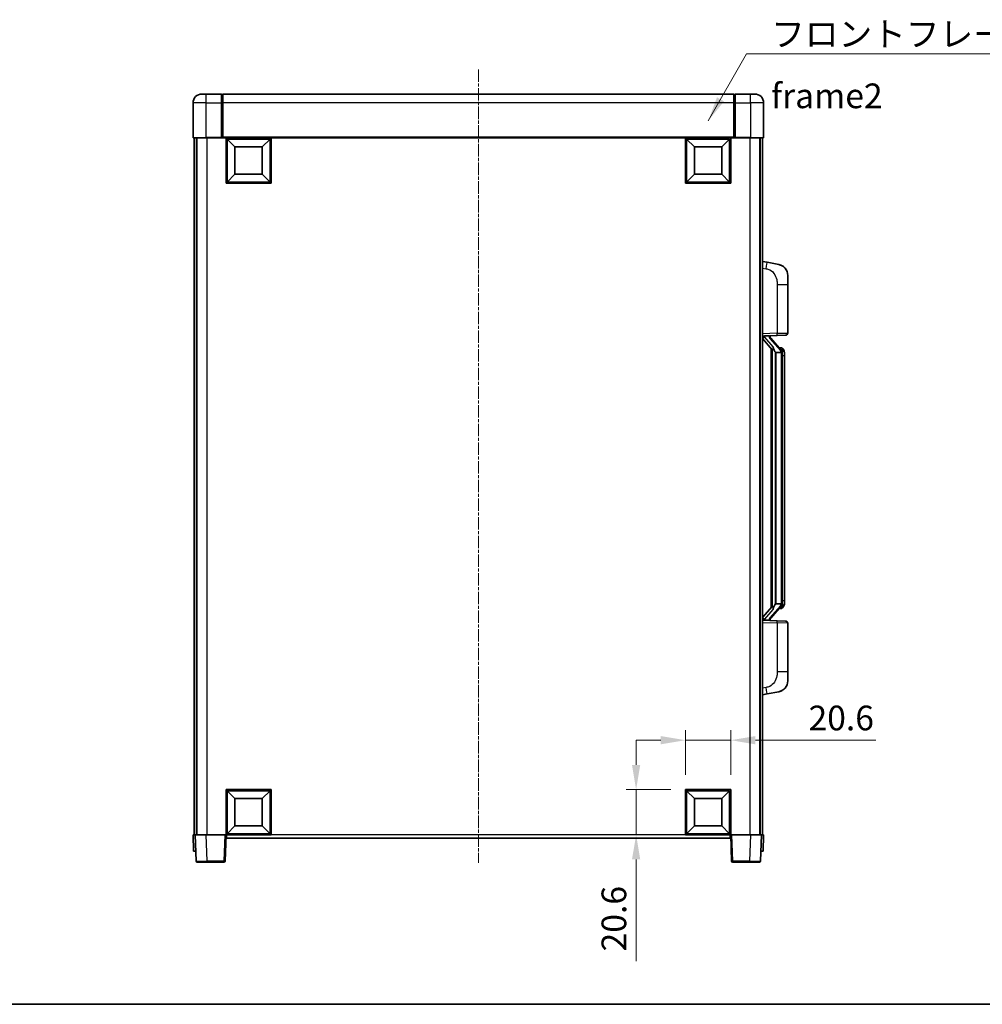
# Model space of a CAD drawing. Units: millimetres. Extents: x -4 to 9059, y -1 to 1264.
# Drawn here: x 2045 to 2483, y -1 to 448 of the extents above; entities that cross this region are included whole.
import ezdxf

# ---------------------------------------------------------------- set-up
doc = ezdxf.new("R2010")
doc.units = ezdxf.units.MM
doc.linetypes.add('CHAIN', pattern=[0.3543, 0.2362, -0.0295, 0.0591, -0.0295])
for name, color, linetype, lineweight in [('Border (ISO)', 7, 'Continuous', 35), ('Centerline (ISO)', 131, 'Continuous', 18), ('Dimension (ISO)', 7, 'Continuous', 18), ('Dimension (ISO) @ 1', 7, 'Continuous', 18), ('Symbol (ISO)', 7, 'Continuous', 18), ('Symbol (ISO) @ 1', 7, 'Continuous', 18), ('Visible (ISO)', 7, 'Continuous', 35), ('Visible Narrow (ISO)', 7, 'Continuous', 25)]:
    doc.layers.add(name, color=color, linetype=linetype, lineweight=lineweight)
doc.styles.add('Note Text (TK)', font='MS PGothic.ttf')
doc.dimstyles.new('Default - Method 1b (TK)', dxfattribs={"dimscale": 4, "dimtxt": 2.5, "dimasz": 2.5, "dimexe": 1, "dimexo": 1.5, "dimgap": 1, "dimtad": 1, "dimtoh": 1, "dimrnd": 1e-08, "dimdsep": 46, "dimtxsty": 'Note Text (TK)', "dimcen": 0.09, "dimdle": 5, "dimclrd": 100, "dimclre": 100, "dimclrt": 7, "dimadec": 1, "dimazin": 1, "dimtfac": 1, "dimtmove": 0, "dimatfit": 3, "dimfxl": 1, "dimtolj": 1, "dimlwd": -1, "dimlwe": -1, "dimarcsym": 0})
doc.dimstyles.new('Default - Method 1b (TK)$7', dxfattribs={"dimscale": 4, "dimtxt": 2.5, "dimasz": 2.5, "dimexe": 1, "dimexo": 1.5, "dimgap": 1, "dimtad": 1, "dimtoh": 1, "dimrnd": 1e-08, "dimdsep": 46, "dimtxsty": 'Note Text (TK)', "dimcen": 0.09, "dimdle": 5, "dimclrd": 100, "dimclre": 100, "dimclrt": 7, "dimadec": 1, "dimazin": 1, "dimtfac": 1, "dimtmove": 0, "dimatfit": 3, "dimfxl": 1, "dimtolj": 1, "dimlwd": -1, "dimlwe": -1, "dimarcsym": 0})

# ---------------------------------------------------------------- blocks, each defined once
blk = doc.blocks.new('図面枠 tk図枠')
at = {"layer": 'Border (ISO)'}
blk.add_line((14.5, 8), (405.5, 8), dxfattribs=at)
blk = doc.blocks.new('*D84')
at = {"layer": 'Defpoints', "color": 0}
for p in [(2368.53, 119.52), (2347.93, 97.02), (2368.53, 97.02)]:
    blk.add_point(p, dxfattribs=at)
at = {"layer": 'Dimension (ISO)', "color": 100}
for p, q in [((2347.93, 103.77), (2347.93, 124.02)), ((2368.53, 103.77), (2368.53, 124.02)), ((2336.68, 119.52), (2325.43, 119.52)), ((2347.93, 119.52), (2368.53, 119.52)), ((2379.78, 119.52), (2434.63, 119.52))]:
    blk.add_line(p, q, dxfattribs=at)
for points in [[(2336.68, 121.39), (2336.68, 117.64), (2347.93, 119.52)], [(2379.78, 121.39), (2379.78, 117.64), (2368.53, 119.52)]]:
    blk.add_solid(points, dxfattribs=at)
at = {"layer": 'Dimension (ISO)', "color": 7, "insert": (2403.99, 129.64), "char_height": 11.25, "attachment_point": 4, "style": 'Note Text (TK)'}
blk.add_mtext('\\A1;20.6', dxfattribs=at)
blk = doc.blocks.new('*D85')
at = {"layer": 'Defpoints', "color": 0}
for p in [(2325.43, 97.02), (2347.93, 97.02), (2347.93, 76.42)]:
    blk.add_point(p, dxfattribs=at)
at = {"layer": 'Dimension (ISO)', "color": 100}
for p, q in [((2325.43, 108.27), (2325.43, 119.52)), ((2341.18, 97.02), (2320.93, 97.02)), ((2325.43, 97.02), (2325.43, 76.42)), ((2341.18, 76.42), (2320.93, 76.42)), ((2325.43, 65.17), (2325.43, 18.78))]:
    blk.add_line(p, q, dxfattribs=at)
for points in [[(2323.55, 108.27), (2327.3, 108.27), (2325.43, 97.02)], [(2323.55, 65.17), (2327.3, 65.17), (2325.43, 76.42)]]:
    blk.add_solid(points, dxfattribs=at)
at = {"layer": 'Dimension (ISO)', "color": 7, "insert": (2315.3, 23.28), "char_height": 11.25, "attachment_point": 4, "rotation": 90, "style": 'Note Text (TK)'}
blk.add_mtext('\\A1;20.6', dxfattribs=at)

msp = doc.modelspace()

# ---------------------------------------------------------------- linework, layer by layer
at = {"layer": 'Centerline (ISO)', "linetype": 'CHAIN', "ltscale": 23.990969}
msp.add_line((2253.527, 425.1694), (2253.527, 63.6694), dxfattribs=at)
at = {"layer": 'Visible (ISO)'}
for p, q in [((2127.527, 413.9194), (2129.527, 413.9194)), ((2136.527, 413.9194), (2129.527, 413.9194)), ((2136.527, 413.9194), (2136.527, 409.9194)), ((2136.777, 413.7194), (2136.527, 413.7194)), ((2370.027, 413.9194), (2137.027, 413.9194)), ((2137.027, 409.9194), (2137.027, 413.9194)), ((2370.027, 413.9194), (2370.027, 409.9194)), ((2370.277, 413.7194), (2370.527, 413.7194)), ((2377.527, 413.9194), (2370.527, 413.9194)), ((2370.527, 409.9194), (2370.527, 413.9194)), ((2377.527, 413.9194), (2379.527, 413.9194)), ((2123.527, 409.9194), (2123.527, 394.1694)), ((2136.527, 394.1694), (2136.527, 409.9194)), ((2137.027, 409.9194), (2137.027, 394.2194)), ((2370.027, 394.2194), (2370.027, 409.9194)), ((2370.527, 409.9194), (2370.527, 394.1694)), ((2383.527, 394.1694), (2383.527, 409.9194)), ((2129.527, 393.9194), (2123.777, 393.9194)), ((2124.027, 393.9194), (2124.027, 76.4194)), ((2125.027, 393.9194), (2125.027, 76.4194)), ((2125.277, 393.9194), (2125.277, 76.4194)), ((2129.527, 393.9194), (2136.927, 393.9194)), ((2136.527, 394.1694), (2136.527, 393.9244)), ((2136.777, 393.9244), (2136.527, 393.9244)), ((2137.027, 393.9194), (2136.927, 393.9194)), ((2137.027, 393.9194), (2137.027, 394.2194)), ((2370.027, 393.9194), (2137.027, 393.9194)), ((2138.527, 373.3194), (2138.527, 393.9194)), ((2142.577, 389.8694), (2139.027, 393.4194)), ((2139.027, 373.8194), (2139.027, 393.4194)), ((2139.027, 393.4194), (2158.627, 393.4194)), ((2155.077, 389.8694), (2158.627, 393.4194)), ((2158.627, 393.4194), (2158.627, 373.8194)), ((2159.127, 393.9194), (2159.127, 373.3194)), ((2347.927, 373.3194), (2347.927, 393.9194)), ((2351.977, 389.8694), (2348.427, 393.4194)), ((2348.427, 373.8194), (2348.427, 393.4194)), ((2348.427, 393.4194), (2368.027, 393.4194)), ((2364.477, 389.8694), (2368.027, 393.4194)), ((2368.027, 393.4194), (2368.027, 373.8194)), ((2368.527, 393.9194), (2368.527, 373.3194)), ((2370.027, 394.2194), (2370.027, 393.9194)), ((2370.127, 393.9194), (2370.027, 393.9194)), ((2370.127, 393.9194), (2377.527, 393.9194)), ((2370.527, 393.9244), (2370.277, 393.9244)), ((2370.527, 393.9244), (2370.527, 394.1694)), ((2383.277, 393.9194), (2377.527, 393.9194)), ((2381.777, 393.9194), (2381.777, 76.4194)), ((2382.027, 393.9194), (2382.027, 76.4194)), ((2383.027, 393.9194), (2383.027, 76.4194)), ((2142.577, 377.3694), (2142.577, 389.8694)), ((2142.577, 389.8694), (2155.077, 389.8694)), ((2155.077, 389.8694), (2155.077, 377.3694)), ((2351.977, 377.3694), (2351.977, 389.8694)), ((2351.977, 389.8694), (2364.477, 389.8694)), ((2364.477, 389.8694), (2364.477, 377.3694)), ((2142.577, 377.3694), (2139.027, 373.8194)), ((2155.077, 377.3694), (2142.577, 377.3694)), ((2155.077, 377.3694), (2158.627, 373.8194)), ((2351.977, 377.3694), (2348.427, 373.8194)), ((2364.477, 377.3694), (2351.977, 377.3694)), ((2364.477, 377.3694), (2368.027, 373.8194)), ((2159.127, 373.3194), (2138.527, 373.3194)), ((2158.627, 373.8194), (2139.027, 373.8194)), ((2368.527, 373.3194), (2347.927, 373.3194)), ((2368.027, 373.8194), (2348.427, 373.8194)), ((2385.1222, 337.2621), (2383.027, 337.6694)), ((2390.481, 336.2204), (2385.1222, 337.2621)), ((2394.527, 331.3123), (2394.527, 327.1797)), ((2394.527, 305.0366), (2394.527, 327.1797)), ((2383.027, 303.6694), (2389.7015, 303.9024)), ((2383.027, 302.4799), (2387.4597, 297.3806)), ((2384.027, 303.6794), (2386.027, 303.6794)), ((2386.527, 303.606), (2386.527, 303.7916)), ((2386.527, 303.4003), (2386.527, 303.606)), ((2391.5364, 297.2637), (2386.7723, 302.7442)), ((2393.5619, 304.0372), (2389.7015, 303.9024)), ((2387.027, 297.8784), (2387.027, 179.9603)), ((2387.427, 297.4183), (2387.427, 180.4204)), ((2389.027, 296.1794), (2388.9419, 296.2502)), ((2389.027, 296.1794), (2389.027, 181.6594)), ((2391.5096, 296.1794), (2389.027, 296.1794)), ((2391.4576, 298.3544), (2390.5883, 298.3544)), ((2392.2911, 297.9198), (2392.2123, 298.0104)), ((2392.027, 181.8871), (2392.027, 295.9516)), ((2393.027, 294.6044), (2393.027, 295.9516)), ((2393.027, 183.2344), (2393.027, 294.6044)), ((2387.4597, 180.4581), (2383.027, 175.3588)), ((2386.7723, 175.0945), (2391.5364, 180.575)), ((2388.9419, 181.5885), (2389.027, 181.6594)), ((2389.027, 181.6594), (2391.5096, 181.6594)), ((2391.4576, 179.4844), (2390.5883, 179.4844)), ((2392.2123, 179.8283), (2392.2911, 179.9189)), ((2393.027, 181.8871), (2393.027, 183.2344)), ((2389.7015, 173.9363), (2383.027, 174.1694)), ((2384.027, 174.1594), (2386.027, 174.1594)), ((2386.527, 174.2327), (2386.527, 174.4384)), ((2386.527, 174.0471), (2386.527, 174.2327)), ((2389.7015, 173.9363), (2393.5619, 173.8015)), ((2394.527, 150.659), (2394.527, 172.8021)), ((2394.527, 150.659), (2394.527, 146.5264)), ((2383.027, 140.1694), (2385.1222, 140.5766)), ((2385.1222, 140.5766), (2390.481, 141.6183)), ((2138.527, 76.4194), (2138.527, 97.0194)), ((2138.527, 97.0194), (2159.127, 97.0194)), ((2142.577, 92.9694), (2139.027, 96.5194)), ((2139.027, 76.9194), (2139.027, 96.5194)), ((2139.027, 96.5194), (2158.627, 96.5194)), ((2155.077, 92.9694), (2158.627, 96.5194)), ((2158.627, 96.5194), (2158.627, 76.9194)), ((2159.127, 97.0194), (2159.127, 76.4194)), ((2347.927, 76.4194), (2347.927, 97.0194)), ((2347.927, 97.0194), (2368.527, 97.0194)), ((2351.977, 92.9694), (2348.427, 96.5194)), ((2348.427, 76.9194), (2348.427, 96.5194)), ((2348.427, 96.5194), (2368.027, 96.5194)), ((2364.477, 92.9694), (2368.027, 96.5194)), ((2368.027, 96.5194), (2368.027, 76.9194)), ((2368.527, 97.0194), (2368.527, 76.4194)), ((2142.577, 80.4694), (2142.577, 92.9694)), ((2142.577, 92.9694), (2155.077, 92.9694)), ((2155.077, 92.9694), (2155.077, 80.4694)), ((2351.977, 80.4694), (2351.977, 92.9694)), ((2351.977, 92.9694), (2364.477, 92.9694)), ((2364.477, 92.9694), (2364.477, 80.4694)), ((2123.527, 76.4194), (2124.5264, 76.4194)), ((2123.527, 76.4194), (2123.7889, 68.9194)), ((2124.5264, 76.4194), (2124.527, 76.4194)), ((2124.527, 76.4194), (2129.524, 76.4194)), ((2124.527, 76.4194), (2124.9467, 64.4019)), ((2129.524, 76.4194), (2138.0273, 76.4194)), ((2138.0273, 76.4194), (2138.527, 76.4194)), ((2138.1073, 64.4019), (2138.527, 76.4194)), ((2159.127, 76.4194), (2138.527, 76.4194)), ((2138.777, 74.9194), (2138.777, 76.4194)), ((2142.577, 80.4694), (2139.027, 76.9194)), ((2158.627, 76.9194), (2139.027, 76.9194)), ((2155.077, 80.4694), (2142.577, 80.4694)), ((2155.077, 80.4694), (2158.627, 76.9194)), ((2368.527, 76.4194), (2347.927, 76.4194)), ((2351.977, 80.4694), (2348.427, 76.9194)), ((2368.027, 76.9194), (2348.427, 76.9194)), ((2364.477, 80.4694), (2351.977, 80.4694)), ((2364.477, 80.4694), (2368.027, 76.9194)), ((2368.277, 76.4194), (2368.277, 74.9194)), ((2368.527, 76.4194), (2369.0267, 76.4194)), ((2368.527, 76.4194), (2368.9467, 64.4019)), ((2369.0267, 76.4194), (2377.53, 76.4194)), ((2377.53, 76.4194), (2382.527, 76.4194)), ((2382.1073, 64.4019), (2382.527, 76.4194)), ((2382.527, 76.4194), (2382.5276, 76.4194)), ((2382.5276, 76.4194), (2383.527, 76.4194)), ((2383.2651, 68.9194), (2383.527, 76.4194)), ((2368.277, 74.9194), (2138.777, 74.9194)), ((2124.7883, 68.9194), (2123.7889, 68.9194)), ((2124.7883, 68.9194), (2124.7889, 68.9194)), ((2382.2651, 68.9194), (2382.2657, 68.9194)), ((2383.2651, 68.9194), (2382.2657, 68.9194)), ((2129.9436, 63.9194), (2125.4464, 63.9194)), ((2129.9436, 63.9194), (2137.6076, 63.9194)), ((2369.4464, 63.9194), (2377.1104, 63.9194)), ((2381.6076, 63.9194), (2377.1104, 63.9194))]:
    msp.add_line(p, q, dxfattribs=at)
for centre, radius, start, end in [((2127.527, 409.9194), 4, 90, 180), ((2136.777, 413.4694), 0.25, 0, 90), ((2370.277, 413.4694), 0.25, 90, 180), ((2379.527, 409.9194), 4, 0, 90), ((2123.777, 394.1694), 0.25, 180, 270), ((2383.277, 394.1694), 0.25, 270, 0), ((2389.527, 331.3123), 5, 0, 41.09567), ((2387.527, 303.4003), 1, 180, 221), ((2393.527, 305.0366), 1, 272, 0), ((2391.4576, 297.3544), 1, 41, 90), ((2390.027, 295.9516), 2, 5.907532, 41), ((2390.027, 295.9516), 2, 0, 5.907532), ((2391.4576, 180.4844), 1, 270, 319), ((2390.027, 181.8871), 2, 319, 354.092468), ((2390.027, 181.8871), 2, 354.092468, 0), ((2387.527, 174.4384), 1, 139, 180), ((2393.527, 172.8021), 1, 0, 88), ((2389.527, 146.5264), 5, 318.90433, 0), ((2125.4464, 64.4194), 0.5, 182, 270), ((2137.6076, 64.4194), 0.5, 270, 358), ((2369.4464, 64.4194), 0.5, 182, 270), ((2381.6076, 64.4194), 0.5, 270, 358)]:
    msp.add_arc(centre, radius, start, end, dxfattribs=at)
for centre, major_axis, ratio, start_param, end_param in [((2384.027, 303.5326), (-1, 0), 0.14676884, 4.71238898, 6.28318531), ((2384.027, 302.8538), (-0.9955, -0.3722), 0.25438663, 4.61756297, 6.18835929), ((2386.027, 303.606), (0.5, 0), 0.14676884, 0, 1.57079633), ((2389.427, 302.7179), (0, -6.6667), 0.3, 5.34289009, 6.03820664), ((2389.427, 175.1208), (0, 6.6667), 0.3, 0.24497866, 0.94029521), ((2384.027, 174.9849), (0.9955, -0.3722), 0.25438663, 3.23641867, 4.807215), ((2384.027, 174.3061), (-1, 0), 0.14676884, 0, 1.57079633), ((2386.027, 174.2327), (0.5, 0), 0.14676884, 4.71238898, 6.28318531)]:
    msp.add_ellipse(centre, major_axis=major_axis, ratio=ratio, start_param=start_param, end_param=end_param, dxfattribs=at)
for points, knots in [([(2136.777, 393.9244), (2136.8128, 393.9244), (2136.8506, 393.9224), (2136.8994, 393.9199), (2136.9138, 393.9194), (2136.927, 393.9194)], [0.1703131202, 0.1703131202, 0.1703131202, 0.1703131202, 0.1810677517, 0.1810677517, 0.1858570013, 0.1858570013, 0.1858570013, 0.1858570013]), ([(2370.127, 393.9194), (2370.1402, 393.9194), (2370.1546, 393.9199), (2370.2034, 393.9224), (2370.2412, 393.9244), (2370.277, 393.9244)], [0.0412271589, 0.0412271589, 0.0412271589, 0.0412271589, 0.0460164086, 0.0460164086, 0.0567710401, 0.0567710401, 0.0567710401, 0.0567710401]), ([(2390.481, 336.2204), (2390.5826, 336.2007), (2390.6839, 336.1777), (2390.8426, 336.1365), (2390.901, 336.1202), (2391.222, 336.0242), (2391.4799, 335.9236), (2391.9474, 335.6942), (2392.1614, 335.5693), (2392.4997, 335.3362), (2392.6313, 335.2354), (2392.8555, 335.0458), (2392.9515, 334.9577), (2393.087, 334.8238), (2393.1319, 334.7777), (2393.1956, 334.7097), (2393.2166, 334.6869), (2393.2569, 334.6422), (2393.2758, 334.621), (2393.2951, 334.5989)], [0, 0, 0, 0, 0.031817178, 0.031817178, 0.050452113, 0.050452113, 0.134929933, 0.134929933, 0.208678987, 0.208678987, 0.258212634, 0.258212634, 0.298091577, 0.298091577, 0.318896146, 0.318896146, 0.329513015, 0.329513015, 0.340218293, 0.340218293, 0.340218293, 0.340218293]), ([(2390.481, 336.2204), (2390.6576, 336.1861), (2390.8332, 336.142), (2391.0868, 336.0636), (2391.1679, 336.0361), (2391.4978, 335.9152), (2391.7421, 335.803), (2392.1743, 335.5601), (2392.3671, 335.4338), (2392.6716, 335.2029), (2392.7909, 335.1032), (2392.9746, 334.935), (2393.0439, 334.8676), (2393.1423, 334.7665), (2393.1747, 334.7323), (2393.2369, 334.6647), (2393.2657, 334.6326), (2393.2951, 334.5989)], [0, 0, 0, 0, 0.055151579, 0.055151579, 0.081398944, 0.081398944, 0.162714309, 0.162714309, 0.230969498, 0.230969498, 0.277734391, 0.277734391, 0.307873407, 0.307873407, 0.323370755, 0.323370755, 0.339065947, 0.339065947, 0.339065947, 0.339065947]), ([(2387.8115, 298.7875), (2387.8138, 298.777), (2387.8161, 298.7665), (2387.8681, 298.5255), (2387.9221, 298.2429), (2387.9221, 297.9977), (2387.9221, 297.9231), (2387.9167, 297.8414), (2387.8865, 297.6897), (2387.8612, 297.6199), (2387.8049, 297.5187), (2387.773, 297.478), (2387.7081, 297.4157), (2387.6754, 297.3936), (2387.5853, 297.3467), (2387.5303, 297.341), (2387.4797, 297.3623), (2387.4687, 297.3703), (2387.4597, 297.3806)], [0.742305626, 0.742305626, 0.742305626, 0.742305626, 0.745632696, 0.745632696, 0.819200354, 0.819200354, 0.819200354, 0.841590598, 0.841590598, 0.863980841, 0.863980841, 0.882920663, 0.882920663, 0.901860485, 0.901860485, 0.943798526, 0.943798526, 0.958212109, 0.958212109, 0.958212109, 0.958212109]), ([(2392.0164, 296.1574), (2392.0164, 296.1576), (2392.0163, 296.1577), (2392.015, 296.167), (2392.002, 296.1747), (2391.953, 296.1871), (2391.9165, 296.1915), (2391.825, 296.1958), (2391.771, 296.1957), (2391.6523, 296.191), (2391.5888, 296.1865), (2391.5246, 296.1801)], [-0.0778087689, -0.0778087689, -0.0778087689, -0.0778087689, -0.0774791395, -0.0774791395, -0.0585788033, -0.0585788033, -0.0389062325, -0.0389062325, -0.0193765361, -0.0193765361, 0, 0, 0, 0]), ([(2393.027, 295.9516), (2393.027, 296.5454), (2392.8765, 296.9495), (2392.5713, 297.5819), (2392.4003, 297.7941), (2392.2911, 297.9198)], [0, 0, 0, 0, 0.2061269, 0.2061269, 0.42564821, 0.42564821, 0.42564821, 0.42564821]), ([(2387.4597, 180.4581), (2387.4687, 180.4684), (2387.4797, 180.4764), (2387.5303, 180.4977), (2387.5853, 180.492), (2387.6754, 180.4451), (2387.7081, 180.423), (2387.773, 180.3607), (2387.8049, 180.32), (2387.8612, 180.2188), (2387.8865, 180.149), (2387.9167, 179.9973), (2387.9221, 179.9156), (2387.9221, 179.6296), (2387.8802, 179.384), (2387.8308, 179.1404), (2387.8214, 179.0961), (2387.8115, 179.0512)], [0.219421737, 0.219421737, 0.219421737, 0.219421737, 0.23383532, 0.23383532, 0.275773361, 0.275773361, 0.294713183, 0.294713183, 0.313653005, 0.313653005, 0.336043248, 0.336043248, 0.358433491, 0.358433491, 0.421861067, 0.421861067, 0.435453192, 0.435453192, 0.435453192, 0.435453192]), ([(2392.0164, 181.6813), (2392.0164, 181.6811), (2392.0163, 181.681), (2392.015, 181.6717), (2392.002, 181.664), (2391.953, 181.6516), (2391.9165, 181.6472), (2391.825, 181.6429), (2391.771, 181.643), (2391.6523, 181.6477), (2391.5888, 181.6522), (2391.5246, 181.6586)], [-0.0003297628, -0.0003297628, -0.0003297628, -0.0003297628, 0, 0, 0.0189079865, 0.0189079865, 0.0385885202, 0.0385885202, 0.0581261217, 0.0581261217, 0.0775105008, 0.0775105008, 0.0775105008, 0.0775105008]), ([(2392.2911, 179.9189), (2392.3455, 179.9815), (2392.4149, 180.0662), (2392.5818, 180.3065), (2392.6825, 180.4726), (2392.8539, 180.8635), (2392.9279, 181.0775), (2393.0068, 181.5017), (2393.027, 181.6828), (2393.027, 181.8871)], [0, 0, 0, 0, 0.109280085, 0.109280085, 0.240591253, 0.240591253, 0.354088722, 0.354088722, 0.425024641, 0.425024641, 0.425024641, 0.425024641]), ([(2393.2951, 143.2398), (2393.2756, 143.2175), (2393.2565, 143.196), (2393.2156, 143.1508), (2393.1945, 143.1278), (2393.1299, 143.059), (2393.0846, 143.0124), (2392.9474, 142.8771), (2392.8502, 142.7882), (2392.6239, 142.5974), (2392.4913, 142.4963), (2392.1508, 142.2629), (2391.9359, 142.1381), (2391.4712, 141.9118), (2391.2176, 141.8131), (2390.8019, 141.6889), (2390.6419, 141.6495), (2390.481, 141.6183)], [0, 0, 0, 0, 0.010823116, 0.010823116, 0.021555164, 0.021555164, 0.042579621, 0.042579621, 0.082862142, 0.082862142, 0.132680778, 0.132680778, 0.206708077, 0.206708077, 0.289770927, 0.289770927, 0.340209224, 0.340209224, 0.340209224, 0.340209224]), ([(2391.8313, 142.089), (2391.6416, 141.9905), (2391.4466, 141.9047), (2390.999, 141.7406), (2390.7409, 141.6688), (2390.481, 141.6183)], [0.193034956, 0.193034956, 0.193034956, 0.193034956, 0.257659665, 0.257659665, 0.339004358, 0.339004358, 0.339004358, 0.339004358]), ([(2393.2951, 143.2398), (2393.2664, 143.207), (2393.2383, 143.1756), (2393.1777, 143.1096), (2393.1461, 143.0762), (2393.0503, 142.9775), (2392.9828, 142.9116), (2392.8911, 142.8272), (2392.8692, 142.8074), (2392.8471, 142.7877)], [0, 0, 0, 0, 0.0153264144, 0.0153264144, 0.0304667096, 0.0304667096, 0.0599334156, 0.0599334156, 0.0689999837, 0.0689999837, 0.0689999837, 0.0689999837])]:
    msp.add_open_spline(points, degree=3, knots=knots, dxfattribs=at)
for points in [[(2391.5246, 296.1801), (2391.5195, 296.1796), (2391.5144, 296.1794), (2391.5096, 296.1794)], [(2391.5096, 181.6594), (2391.5144, 181.6594), (2391.5195, 181.6591), (2391.5246, 181.6586)]]:
    msp.add_open_spline(points, degree=3, dxfattribs=at)
at = {"layer": 'Visible Narrow (ISO)'}
for p, q in [((2129.527, 409.9194), (2129.527, 413.9194)), ((2136.777, 409.9194), (2136.777, 413.7194)), ((2370.277, 413.7194), (2370.277, 409.9194)), ((2377.527, 409.9194), (2377.527, 413.9194)), ((2129.527, 409.9194), (2123.527, 409.9194)), ((2129.527, 394.1694), (2129.527, 409.9194)), ((2129.527, 409.9194), (2136.527, 409.9194)), ((2136.777, 409.9194), (2136.527, 409.9194)), ((2137.027, 409.9194), (2136.777, 409.9194)), ((2136.777, 409.9194), (2136.777, 393.9244)), ((2370.027, 409.9194), (2137.027, 409.9194)), ((2370.027, 409.9194), (2370.277, 409.9194)), ((2370.277, 393.9244), (2370.277, 409.9194)), ((2370.277, 409.9194), (2370.527, 409.9194)), ((2370.527, 409.9194), (2377.527, 409.9194)), ((2377.527, 409.9194), (2377.527, 394.1694)), ((2383.527, 409.9194), (2377.527, 409.9194)), ((2123.527, 394.1694), (2129.527, 394.1694)), ((2136.527, 394.1694), (2129.527, 394.1694)), ((2129.527, 394.1694), (2129.527, 393.9194)), ((2129.777, 393.9194), (2129.777, 76.4194)), ((2370.027, 394.2194), (2137.027, 394.2194)), ((2377.527, 394.1694), (2370.527, 394.1694)), ((2377.277, 393.9194), (2377.277, 76.4194)), ((2377.527, 394.1694), (2377.527, 393.9194)), ((2377.527, 394.1694), (2383.527, 394.1694)), ((2383.027, 334.6336), (2384.6544, 334.3172)), ((2389.7015, 327.1797), (2394.527, 327.1797)), ((2389.7015, 327.1797), (2389.7015, 304.9018)), ((2389.7015, 304.9018), (2383.027, 304.6687)), ((2384.027, 303.6794), (2384.027, 303.7043)), ((2384.027, 303.1411), (2384.027, 303.6794)), ((2387.8115, 298.7875), (2384.027, 303.1411)), ((2386.027, 303.7741), (2386.027, 303.6794)), ((2386.027, 303.6794), (2386.027, 303.5439)), ((2386.3949, 302.5598), (2391.1591, 297.0793)), ((2389.7015, 304.9018), (2394.527, 305.0366)), ((2388.9419, 181.5885), (2388.9419, 296.2502)), ((2392.027, 296.7689), (2392.027, 295.9516)), ((2392.027, 295.9516), (2391.527, 295.9516)), ((2391.527, 295.9516), (2391.527, 181.8871)), ((2393.027, 294.6044), (2392.027, 294.6044)), ((2391.1591, 180.7594), (2386.3949, 175.2789)), ((2392.027, 181.8871), (2391.527, 181.8871)), ((2392.027, 183.2344), (2393.027, 183.2344)), ((2392.027, 181.8871), (2392.027, 181.0698)), ((2384.027, 174.6976), (2387.8115, 179.0512)), ((2383.027, 173.17), (2389.7015, 172.9369)), ((2384.027, 174.1594), (2384.027, 174.6976)), ((2384.027, 174.1344), (2384.027, 174.1594)), ((2386.027, 174.2948), (2386.027, 174.1594)), ((2386.027, 174.1594), (2386.027, 174.0646)), ((2394.527, 172.8021), (2389.7015, 172.9369)), ((2389.7015, 172.9369), (2389.7015, 150.659)), ((2394.527, 150.659), (2389.7015, 150.659)), ((2384.6544, 143.5215), (2383.027, 143.2052)), ((2124.7883, 68.9194), (2124.5264, 76.4194)), ((2129.9436, 64.4019), (2129.524, 76.4194)), ((2138.0273, 76.4194), (2137.6076, 64.4019)), ((2347.927, 76.4194), (2159.127, 76.4194)), ((2369.4464, 64.4019), (2369.0267, 76.4194)), ((2377.53, 76.4194), (2377.1104, 64.4019)), ((2382.5276, 76.4194), (2382.2657, 68.9194)), ((2129.9436, 64.4019), (2129.9436, 63.9194)), ((2137.6076, 64.4019), (2129.9436, 64.4019)), ((2137.6076, 64.4019), (2137.6076, 63.9194)), ((2369.4464, 63.9194), (2369.4464, 64.4019)), ((2377.1104, 64.4019), (2369.4464, 64.4019)), ((2377.1104, 64.4019), (2377.1104, 63.9194))]:
    msp.add_line(p, q, dxfattribs=at)
for centre, start, end in [((2387.527, 303.5439), 180, 221), ((2390.027, 296.0953), 3.242335, 41), ((2390.027, 295.9516), 0, 8.733934), ((2390.027, 181.7434), 319, 356.757665), ((2390.027, 181.8871), 351.266066, 0), ((2387.527, 174.2948), 139, 180)]:
    msp.add_arc(centre, 1.5, start, end, dxfattribs=at)
for centre, major_axis, ratio, start_param, end_param in [((2384.5497, 334.3172), (0.5724, 2.9449), 0.03425905, 4.71904817, 6.28318531), ((2386.027, 303.4003), (0.5, 0), 0.28734789, 0, 1.57079633), ((2386.3949, 302.4162), (0.3774, 0.328), 0.22082359, 0, 1.3811443), ((2389.6666, 304.9018), (0.0349, -0.9994), 0.03487826, 0, 1.56957835), ((2391.1591, 296.9357), (0.3774, 0.328), 0.22082359, 0, 1.3811443), ((2391.5364, 297.2637), (0.7547, 0.6561), 0.98843646, 0, 0.86096541), ((2392.027, 295.9516), (1, 0), 0.81730076, 0, 1.57079633), ((2391.1591, 180.903), (0.3774, -0.328), 0.22082359, 4.90204101, 6.28318531), ((2391.5364, 180.575), (0.7547, -0.6561), 0.98843646, 5.4222199, 6.28318531), ((2392.027, 181.8871), (1, 0), 0.81730076, 4.71238898, 6.28318531), ((2386.3949, 175.4225), (0.3774, -0.328), 0.22082359, 4.90204101, 6.28318531), ((2386.027, 174.4384), (0.5, 0), 0.28734789, 4.71238898, 6.28318531), ((2389.6666, 172.9369), (0.0349, 0.9994), 0.03487826, 4.71360696, 6.28318531), ((2384.5497, 143.5215), (0.5724, -2.9449), 0.03425905, 0, 1.56413714), ((2129.9491, 64.4194), (-5.0024, -0.0174), 0.00348438, 0.00010951, 1.56968786), ((2137.6076, 64.4194), (0.4997, -0.0174), 0.03487826, 4.71360696, 6.28318531), ((2369.4464, 64.4194), (-0.4997, -0.0174), 0.03487826, 0, 1.56957835), ((2377.1049, 64.4194), (-5.0024, 0.0174), 0.00348438, 1.5719048, 3.14148316)]:
    msp.add_ellipse(centre, major_axis=major_axis, ratio=ratio, start_param=start_param, end_param=end_param, dxfattribs=at)
for points, knots in [([(2384.6544, 334.3172), (2385.211, 334.209), (2385.8299, 334.0686), (2386.4379, 333.7511), (2387.2905, 333.3058), (2388.105, 332.5059), (2388.6795, 331.5135), (2389.1795, 330.6496), (2389.4846, 329.6689), (2389.6106, 328.7859), (2389.6954, 328.1909), (2389.7015, 327.6461), (2389.7015, 327.1797)], [0, 0, 0, 0, 0.22498324, 0.22498324, 0.22498324, 0.54043573, 0.54043573, 0.54043573, 0.81501171, 0.81501171, 0.81501171, 1, 1, 1, 1]), ([(2391.5364, 298.2571), (2391.6092, 298.167), (2391.7232, 298.0152), (2391.9267, 297.5493), (2392.027, 297.2565), (2392.027, 296.7689)], [-0.42564821, -0.42564821, -0.42564821, -0.42564821, -0.2061269, -0.2061269, 0, 0, 0, 0]), ([(2391.5364, 179.5816), (2391.4862, 179.5196), (2391.4603, 179.4876), (2391.4577, 179.4844), (2391.4576, 179.4844), (2391.4576, 179.4844)], [-0.318622721, -0.318622721, -0.318622721, -0.318622721, -0.167312443, -0.167312443, -0.15935558, -0.15935558, -0.15935558, -0.15935558]), ([(2392.027, 181.0698), (2392.027, 180.902), (2392.0135, 180.7597), (2391.9609, 180.4312), (2391.9116, 180.2713), (2391.7973, 179.9819), (2391.7302, 179.8612), (2391.6189, 179.6873), (2391.5727, 179.6265), (2391.5364, 179.5816)], [-0.425024641, -0.425024641, -0.425024641, -0.425024641, -0.354088722, -0.354088722, -0.240591253, -0.240591253, -0.109280085, -0.109280085, 0, 0, 0, 0]), ([(2389.7015, 150.659), (2389.7015, 150.1227), (2389.6929, 149.4874), (2389.5674, 148.7873), (2389.3957, 147.8288), (2389.0082, 146.7784), (2388.4252, 145.9183), (2387.868, 145.0963), (2387.1267, 144.4368), (2386.3782, 144.057), (2385.7924, 143.7597), (2385.1932, 143.6262), (2384.6544, 143.5215)], [0, 0, 0, 0, 0.21270217, 0.21270217, 0.21270217, 0.50389399, 0.50389399, 0.50389399, 0.78220336, 0.78220336, 0.78220336, 1, 1, 1, 1])]:
    msp.add_open_spline(points, degree=3, knots=knots, dxfattribs=at)
msp.add_open_spline([(2391.4576, 298.3544), (2391.4576, 298.3544), (2391.4836, 298.3224), (2391.5364, 298.2571)], degree=3, dxfattribs=at)

# ---------------------------------------------------------------- block references
at = {"xscale": 4.5, "yscale": 4.5, "zscale": 4.5}
msp.add_blockref('図面枠 tk図枠', (1504.9735, -36.8127), dxfattribs=at)

# ---------------------------------------------------------------- texts
at = {"layer": 'Symbol (ISO)', "color": 7, "insert": (2386.9573, 446.8553), "char_height": 11.25, "width": 232.565782, "attachment_point": 1, "line_spacing_factor": 1.5, "style": 'Note Text (TK)'}
msp.add_mtext('{\\fＭＳ Ｐゴシック|b0|i0;フロントフレーム2 / Front frame2}', dxfattribs=at)

# ---------------------------------------------------------------- dimensions: what is measured, and where the dimension line sits
at = {"layer": 'Dimension (ISO) @ 1', "color": 100}
for base, p1, p2, angle, picture, middle in [((2368.527, 119.5194), (2347.927, 97.0194), (2368.527, 97.0194), 180, '*D84', (2417.0577, 119.5194)), ((2325.427, 97.0194), (2347.927, 76.4194), (2347.927, 97.0194), 90, '*D85', (2325.427, 36.3476))]:
    dim = msp.add_linear_dim(base=base, p1=p1, p2=p2, angle=angle, dimstyle='Default - Method 1b (TK)', override={"dimscale": 1, "dimtxt": 11.25, "dimasz": 11.25, "dimexe": 4.5, "dimexo": 6.75, "dimgap": 4.5, "dimtoh": 0, "dimdec": 2, "dimcen": 0.405, "dimtol": 0, "dimlim": 0, "dimtp": 0, "dimtm": 0, "dimtdec": 2, "dimtix": 0, "dimtofl": 1, "dimtmove": 0, "dimatfit": 1}, dxfattribs=at)
    dim.commit()
    dim.dimension.update_dxf_attribs({"geometry": picture, "text_midpoint": middle, "dimtype": 128})

# ---------------------------------------------------------------- leaders
at = {"layer": 'Symbol (ISO) @ 1', "color": 100, "annotation_type": 0, "has_hookline": 1, "hookline_direction": 0, "text_width": 224.2969}
msp.add_leader([(2358.3128, 401.727), (2375.7073, 432.246), (2386.9573, 432.246)], dimstyle='Default - Method 1b (TK)$7', override={"dimscale": 1, "dimtxt": 11.25, "dimasz": 11.25, "dimgap": 0, "dimtad": 1}, dxfattribs=at)

doc.saveas('drawing.dxf')
